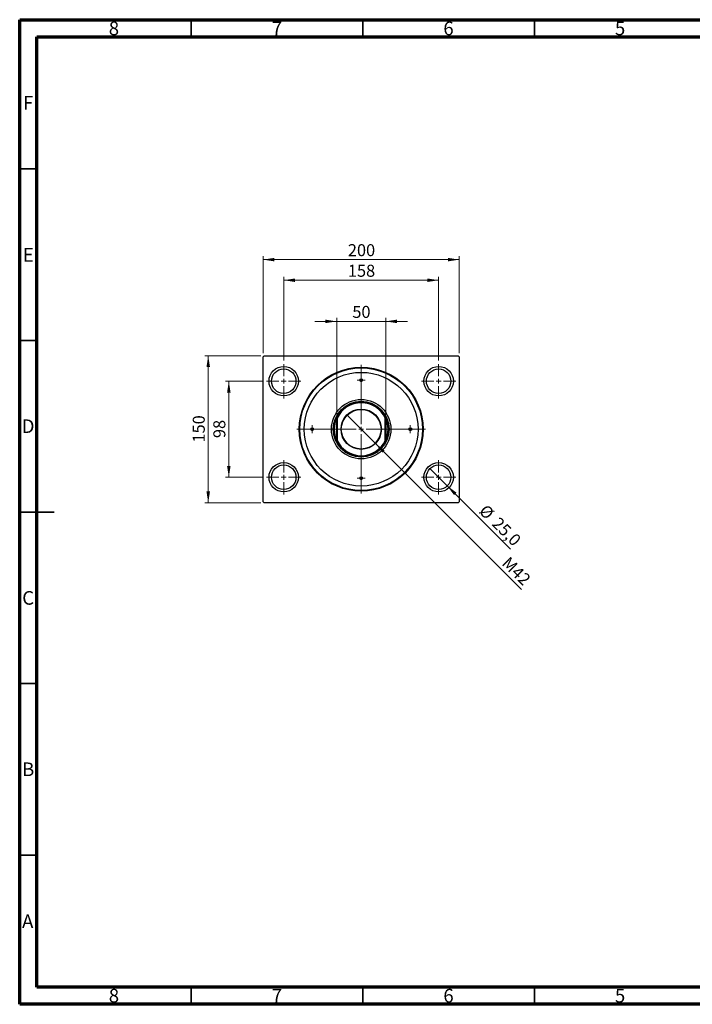
# Model space of a CAD drawing. Units: millimetres. Extents: x 15 to 415, y 5 to 292.
# Drawn here: x 15 to 211, y 5 to 292 of the extents above; entities that cross this region are included whole.
import ezdxf

# ---------------------------------------------------------------- set-up
doc = ezdxf.new("R2010")
doc.units = ezdxf.units.MM
doc.styles.add('SLDTEXTSTYLE0', font='TXT', dxfattribs={"width": 0.75})
doc.dimstyles.new('SLDDIMSTYLE0', dxfattribs={"dimtxt": 3.5, "dimasz": 3.302, "dimexe": 0, "dimexo": 0.0625, "dimgap": 0.875, "dimtad": 1, "dimdec": 0, "dimlfac": 3.5, "dimrnd": 1e-09, "dimzin": 12, "dimdsep": 46, "dimtxsty": 'SLDTEXTSTYLE0', "dimsah": 1, "dimcen": 0.09, "dimadec": 0, "dimazin": 3, "dimtfac": 1, "dimtdec": 0, "dimtofl": 0, "dimtmove": 0, "dimatfit": 3, "dimfxl": 1, "dimfrac": 2, "dimtolj": 1, "dimtzin": 12, "dimarcsym": 0})
doc.dimstyles.new('SLDDIMSTYLE1', dxfattribs={"dimtxt": 3.5, "dimasz": 3.302, "dimexe": 0, "dimexo": 0.0625, "dimgap": 0.875, "dimtad": 1, "dimdec": 1, "dimlfac": 3.5, "dimrnd": 1e-09, "dimzin": 12, "dimdsep": 46, "dimtxsty": 'SLDTEXTSTYLE0', "dimblk1": 'NONE', "dimsah": 1, "dimcen": 0, "dimadec": 0, "dimazin": 3, "dimtfac": 1, "dimtdec": 1, "dimtmove": 0, "dimatfit": 3, "dimldrblk": 'NONE', "dimfxl": 1, "dimfrac": 2, "dimtolj": 1, "dimtzin": 12, "dimarcsym": 0})
doc.dimstyles.new('SLDDIMSTYLE2', dxfattribs={"dimtxt": 3.5, "dimasz": 3.302, "dimexe": 0, "dimexo": 0.0625, "dimgap": 0.875, "dimtad": 1, "dimdec": 0, "dimlfac": 3.5, "dimrnd": 1e-09, "dimzin": 12, "dimdsep": 46, "dimtxsty": 'SLDTEXTSTYLE0', "dimsah": 1, "dimcen": 0.09, "dimadec": 0, "dimazin": 3, "dimtfac": 1, "dimtdec": 0, "dimtmove": 0, "dimatfit": 0, "dimfxl": 1, "dimfrac": 2, "dimtolj": 1, "dimtzin": 12, "dimarcsym": 0})
doc.dimstyles.new('SLDDIMSTYLE3', dxfattribs={"dimtxt": 3.5, "dimasz": 3.302, "dimexe": 0, "dimexo": 0.0625, "dimgap": 0.875, "dimtad": 1, "dimlfac": 3.5, "dimrnd": 1e-09, "dimzin": 12, "dimdsep": 46, "dimtxsty": 'SLDTEXTSTYLE0', "dimblk1": 'NONE', "dimsah": 1, "dimcen": 0, "dimadec": 0, "dimazin": 3, "dimtfac": 1, "dimtmove": 0, "dimatfit": 3, "dimldrblk": 'NONE', "dimfxl": 1, "dimfrac": 2, "dimtolj": 1, "dimtzin": 12, "dimarcsym": 0})

# ---------------------------------------------------------------- blocks, each defined once
blk = doc.blocks.new('_D')
at = {"color": 7, "linetype": 'Continuous', "lineweight": 0}
for p, q in [((85.94, 194.77), (85.94, 223.06)), ((85.94, 222.06), (143.08, 222.06)), ((143.08, 194.77), (143.08, 223.06))]:
    blk.add_line(p, q, dxfattribs=at)
at = {"color": 7, "linetype": 'Continuous', "lineweight": 18}
for points in [[(85.94, 222.06), (89.24, 221.55), (89.24, 222.57)], [(143.08, 222.06), (139.78, 222.57), (139.78, 221.55)]]:
    blk.add_solid(points, dxfattribs=at)
at = {"color": 7, "linetype": 'Continuous', "lineweight": 18, "insert": (110.63, 226.57), "char_height": 3.5, "attachment_point": 1, "style": 'SLDTEXTSTYLE0'}
blk.add_mtext('200', dxfattribs=at)
blk = doc.blocks.new('_D_1')
at = {"color": 7, "linetype": 'Continuous', "lineweight": 0}
for p, q in [((91.94, 192.63), (91.94, 217.06)), ((91.94, 216.06), (137.08, 216.06)), ((137.08, 192.63), (137.08, 217.06))]:
    blk.add_line(p, q, dxfattribs=at)
at = {"color": 7, "linetype": 'Continuous', "lineweight": 18}
for points in [[(91.94, 216.06), (95.24, 215.55), (95.24, 216.57)], [(137.08, 216.06), (133.78, 216.57), (133.78, 215.55)]]:
    blk.add_solid(points, dxfattribs=at)
at = {"color": 7, "linetype": 'Continuous', "lineweight": 18, "insert": (110.63, 220.57), "char_height": 3.5, "attachment_point": 1, "style": 'SLDTEXTSTYLE0'}
blk.add_mtext('158', dxfattribs=at)
blk = doc.blocks.new('_D_2')
at = {"color": 7, "linetype": 'Continuous', "lineweight": 0}
for p, q in [((85.23, 194.06), (68.94, 194.06)), ((69.94, 151.2), (69.94, 194.06)), ((85.23, 151.2), (68.94, 151.2))]:
    blk.add_line(p, q, dxfattribs=at)
at = {"color": 7, "linetype": 'Continuous', "lineweight": 18}
for points in [[(69.94, 194.06), (69.43, 190.76), (70.45, 190.76)], [(69.94, 151.2), (70.45, 154.5), (69.43, 154.5)]]:
    blk.add_solid(points, dxfattribs=at)
at = {"color": 7, "linetype": 'Continuous', "lineweight": 18, "insert": (65.43, 168.75), "char_height": 3.5, "attachment_point": 1, "rotation": 90, "style": 'SLDTEXTSTYLE0'}
blk.add_mtext('150', dxfattribs=at)
blk = doc.blocks.new('_D_3')
at = {"color": 7, "linetype": 'Continuous', "lineweight": 0}
for p, q in [((85.94, 186.63), (74.94, 186.63)), ((75.94, 186.63), (75.94, 158.63)), ((85.94, 158.63), (74.94, 158.63))]:
    blk.add_line(p, q, dxfattribs=at)
at = {"color": 7, "linetype": 'Continuous', "lineweight": 18}
for points in [[(75.94, 186.63), (75.43, 183.33), (76.45, 183.33)], [(75.94, 158.63), (76.45, 161.93), (75.43, 161.93)]]:
    blk.add_solid(points, dxfattribs=at)
at = {"color": 7, "linetype": 'Continuous', "lineweight": 18, "insert": (71.43, 170.05), "char_height": 3.5, "attachment_point": 1, "rotation": 90, "style": 'SLDTEXTSTYLE0'}
blk.add_mtext('98', dxfattribs=at)
blk = doc.blocks.new('_D_4')
at = {"color": 7, "linetype": 'Continuous', "lineweight": 0}
for q in [(134.56, 161.16), (158.03, 137.69)]:
    blk.add_line((139.61, 156.11), q, dxfattribs=at)
at = {"color": 7, "linetype": 'Continuous', "lineweight": 18}
blk.add_solid([(139.61, 156.11), (141.58, 153.41), (142.3, 154.13)], dxfattribs=at)
at = {"color": 7, "linetype": 'Continuous', "lineweight": 18, "char_height": 3.5, "attachment_point": 1, "rotation": 315, "style": 'SLDTEXTSTYLE0'}
for s, insert in [('%%c', (151.07, 150.99)), ('25,0', (154.84, 147.3))]:
    blk.add_mtext(s, dxfattribs=dict(at, insert=insert))
blk = doc.blocks.new('_None')
blk = doc.blocks.new('_D_5')
at = {"color": 7, "linetype": 'Continuous', "lineweight": 0}
for p, q in [((107.37, 204.06), (101.02, 204.06)), ((107.37, 176.9), (107.37, 205.06)), ((107.37, 204.06), (121.65, 204.06)), ((121.65, 176.9), (121.65, 205.06)), ((121.65, 204.06), (128, 204.06))]:
    blk.add_line(p, q, dxfattribs=at)
at = {"color": 7, "linetype": 'Continuous', "lineweight": 18}
for points in [[(107.37, 204.06), (104.07, 204.57), (104.07, 203.55)], [(121.65, 204.06), (124.96, 203.55), (124.96, 204.57)]]:
    blk.add_solid(points, dxfattribs=at)
at = {"color": 7, "linetype": 'Continuous', "lineweight": 18, "insert": (111.93, 208.57), "char_height": 3.5, "attachment_point": 1, "style": 'SLDTEXTSTYLE0'}
blk.add_mtext('50', dxfattribs=at)
blk = doc.blocks.new('_D_6')
at = {"color": 7, "linetype": 'Continuous', "lineweight": 0}
for q in [(110.36, 176.78), (161.24, 125.9)]:
    blk.add_line((118.66, 168.48), q, dxfattribs=at)
at = {"color": 7, "linetype": 'Continuous', "lineweight": 18}
blk.add_solid([(118.66, 168.48), (120.64, 165.79), (121.36, 166.5)], dxfattribs=at)
at = {"color": 7, "linetype": 'Continuous', "lineweight": 18, "insert": (157.74, 135.78), "char_height": 3.5, "attachment_point": 1, "rotation": 315, "style": 'SLDTEXTSTYLE0'}
blk.add_mtext('M42', dxfattribs=at)
blk = doc.blocks.new('SW_CENTERMARKSYMBOL_0')
at = {"color": 0, "linetype": 'Continuous', "lineweight": 18}
for p, q in [((0, 1.43), (0, 5)), ((-1.43, 0), (-5, 0)), ((0, 0), (-0.71, 0)), ((0, 0), (0, 0.71)), ((0, 0), (0, -0.71)), ((0, 0), (0.71, 0)), ((1.43, 0), (5, 0)), ((0, -1.43), (0, -5))]:
    blk.add_line(p, q, dxfattribs=at)
blk = doc.blocks.new('SW_CENTERMARKSYMBOL_1')
at = {"color": 0, "linetype": 'Continuous', "lineweight": 18}
for p, q in [((0, 1.43), (0, 18.77)), ((-1.43, 0), (-18.77, 0)), ((0, 0), (-0.71, 0)), ((0, 0), (0, 0.71)), ((0, 0), (0, -0.71)), ((0, 0), (0.71, 0)), ((1.43, 0), (18.77, 0)), ((0, -1.43), (0, -18.77))]:
    blk.add_line(p, q, dxfattribs=at)
blk = doc.blocks.new('SW_CENTERMARKSYMBOL_2')
at = {"color": 0, "linetype": 'Continuous', "lineweight": 18}
for p, q in [((0, 1.43), (0, 5)), ((-1.43, 0), (-5, 0)), ((0, 0), (-0.71, 0)), ((0, 0), (0, 0.71)), ((0, 0), (0, -0.71)), ((0, 0), (0.71, 0)), ((1.43, 0), (5, 0)), ((0, -1.43), (0, -5))]:
    blk.add_line(p, q, dxfattribs=at)
blk = doc.blocks.new('SW_CENTERMARKSYMBOL_3')
at = {"color": 0, "linetype": 'Continuous', "lineweight": 18}
for p, q in [((0, 1.43), (0, 5)), ((-1.43, 0), (-5, 0)), ((0, 0), (-0.71, 0)), ((0, 0), (0, 0.71)), ((0, 0), (0, -0.71)), ((0, 0), (0.71, 0)), ((1.43, 0), (5, 0)), ((0, -1.43), (0, -5))]:
    blk.add_line(p, q, dxfattribs=at)
blk = doc.blocks.new('SW_CENTERMARKSYMBOL_4')
at = {"color": 0, "linetype": 'Continuous', "lineweight": 18}
for p, q in [((0, 1.43), (0, 5)), ((-1.43, 0), (-5, 0)), ((0, 0), (-0.71, 0)), ((0, 0), (0, 0.71)), ((0, 0), (0, -0.71)), ((0, 0), (0.71, 0)), ((1.43, 0), (5, 0)), ((0, -1.43), (0, -5))]:
    blk.add_line(p, q, dxfattribs=at)
blk = doc.blocks.new('SW_CENTERMARKSYMBOL_5')
at = {"color": 0, "linetype": 'Continuous', "lineweight": 18}
for p, q in [((-0.71, 0), (-1.14, 0)), ((0, 0), (-0.71, 0)), ((0, 0.71), (0, 1.14)), ((0, 0), (0, 0.71)), ((0, 0), (0, -0.71)), ((0, 0), (0.71, 0)), ((0.71, 0), (1.14, 0)), ((0, -0.71), (0, -1.14))]:
    blk.add_line(p, q, dxfattribs=at)
blk = doc.blocks.new('SW_CENTERMARKSYMBOL_6')
at = {"color": 0, "linetype": 'Continuous', "lineweight": 18}
for p, q in [((-0.71, 0), (-1.14, 0)), ((0, 0), (-0.71, 0)), ((0, 0.71), (0, 1.14)), ((0, 0), (0, 0.71)), ((0, 0), (0, -0.71)), ((0, 0), (0.71, 0)), ((0.71, 0), (1.14, 0)), ((0, -0.71), (0, -1.14))]:
    blk.add_line(p, q, dxfattribs=at)
blk = doc.blocks.new('SW_CENTERMARKSYMBOL_7')
at = {"color": 0, "linetype": 'Continuous', "lineweight": 18}
for p, q in [((-0.71, 0), (-1.14, 0)), ((0, 0), (-0.71, 0)), ((0, 0.71), (0, 1.14)), ((0, 0), (0, 0.71)), ((0, 0), (0, -0.71)), ((0, 0), (0.71, 0)), ((0.71, 0), (1.14, 0)), ((0, -0.71), (0, -1.14))]:
    blk.add_line(p, q, dxfattribs=at)
blk = doc.blocks.new('SW_CENTERMARKSYMBOL_8')
at = {"color": 0, "linetype": 'Continuous', "lineweight": 18}
for p, q in [((-0.71, 0), (-1.14, 0)), ((0, 0), (-0.71, 0)), ((0, 0.71), (0, 1.14)), ((0, 0), (0, 0.71)), ((0, 0), (0, -0.71)), ((0, 0), (0.71, 0)), ((0.71, 0), (1.14, 0)), ((0, -0.71), (0, -1.14))]:
    blk.add_line(p, q, dxfattribs=at)

msp = doc.modelspace()

# ---------------------------------------------------------------- linework, layer by layer
at = {"color": 7, "linetype": 'Continuous', "lineweight": 70}
for p, q in [((15, 5), (15, 292)), ((15, 292), (415, 292)), ((20, 10), (20, 287)), ((20, 287), (410, 287)), ((410, 10), (20, 10)), ((415, 5), (15, 5))]:
    msp.add_line(p, q, dxfattribs=at)
at = {"color": 7, "linetype": 'Continuous', "lineweight": 35}
for p, q in [((65, 287), (65, 292)), ((115, 287), (115, 292)), ((165, 287), (165, 292)), ((20, 248.5), (15, 248.5)), ((20, 198.5), (15, 198.5)), ((15, 148.5), (25, 148.5)), ((20, 148.5), (15, 148.5)), ((20, 98.5), (15, 98.5)), ((20, 48.5), (15, 48.5)), ((65, 10), (65, 5)), ((115, 10), (115, 5)), ((165, 10), (165, 5))]:
    msp.add_line(p, q, dxfattribs=at)
at = {"color": 7, "linetype": 'Continuous', "lineweight": 25}
for p, q in [((85.94, 193.7743), (86.2257, 194.06)), ((85.94, 151.4886), (85.94, 193.7743)), ((86.2257, 194.06), (142.7971, 194.06)), ((142.7971, 194.06), (143.0829, 193.7743)), ((143.0829, 193.7743), (143.0829, 151.4886)), ((107.5114, 175.8734), (107.3686, 175.9047)), ((107.3686, 169.3582), (107.3686, 175.9047)), ((107.5114, 175.8734), (107.5114, 169.3895)), ((121.6543, 175.9047), (121.5114, 175.8734)), ((121.5114, 169.3895), (121.5114, 175.8734)), ((121.6543, 175.9047), (121.6543, 169.3582)), ((107.5114, 169.3895), (107.3686, 169.3582)), ((121.6543, 169.3582), (121.5114, 169.3895)), ((86.2257, 151.2029), (85.94, 151.4886)), ((142.7971, 151.2029), (86.2257, 151.2029)), ((143.0829, 151.4886), (142.7971, 151.2029))]:
    msp.add_line(p, q, dxfattribs=at)
for centre, radius in [((91.94, 186.6314), 4.2857), ((91.94, 186.6314), 3.5714), ((114.5114, 172.6314), 18.0571), ((114.5114, 172.6314), 17.8571), ((137.0829, 186.6314), 4.2857), ((137.0829, 186.6314), 3.5714), ((114.5114, 172.6314), 16.5714), ((114.5114, 186.9171), 0.4286), ((114.5114, 172.6314), 8.6571), ((114.5114, 172.6314), 8.1429), ((114.5114, 172.6314), 8), ((114.5114, 172.6314), 5.8714), ((114.5114, 172.6314), 5.7857), ((100.2257, 172.6314), 0.4286), ((128.7971, 172.6314), 0.4286), ((91.94, 158.6314), 4.2857), ((91.94, 158.6314), 3.5714), ((137.0829, 158.6314), 4.2857), ((137.0829, 158.6314), 3.5714), ((114.5114, 158.3457), 0.4286)]:
    msp.add_circle(centre, radius, dxfattribs=at)
for radius, start, end in [(7.8571, 24.619977, 155.380023), (7.7143, 24.850502, 155.149498), (7.8571, 155.380023, 204.619977), (7.8571, 335.380023, 24.619977), (7.8571, 204.619977, 335.380023), (7.7143, 204.850502, 335.149498)]:
    msp.add_arc((114.5114, 172.6314), radius, start, end, dxfattribs=at)

# ---------------------------------------------------------------- block references
at = {"color": 7, "linetype": 'Continuous', "lineweight": 0}
for name, p in [('SW_CENTERMARKSYMBOL_3', (91.94, 186.6314)), ('SW_CENTERMARKSYMBOL_1', (114.5114, 172.6314)), ('SW_CENTERMARKSYMBOL_4', (137.0829, 186.6314)), ('SW_CENTERMARKSYMBOL_5', (114.5114, 186.9171)), ('SW_CENTERMARKSYMBOL_8', (100.2257, 172.6314)), ('SW_CENTERMARKSYMBOL_6', (128.7971, 172.6314)), ('SW_CENTERMARKSYMBOL_2', (91.94, 158.6314)), ('SW_CENTERMARKSYMBOL_0', (137.0829, 158.6314)), ('SW_CENTERMARKSYMBOL_7', (114.5114, 158.3457))]:
    msp.add_blockref(name, p, dxfattribs=at)

# ---------------------------------------------------------------- texts
at = {"color": 7, "linetype": 'Continuous', "lineweight": 0, "char_height": 3.9688, "attachment_point": 2, "style": 'SLDTEXTSTYLE0'}
for s, insert in [('8', (42.46, 291.4462)), ('7', (89.96, 291.4462)), ('6', (139.96, 291.4462)), ('5', (189.96, 291.4462)), ('F', (17.4577, 269.7458)), ('E', (17.5078, 225.4462)), ('D', (17.4527, 175.4958)), ('C', (17.4587, 125.4462)), ('B', (17.4706, 75.4958)), ('A', (17.3397, 31.1962)), ('8', (42.46, 9.4958)), ('7', (89.96, 9.4958)), ('6', (139.96, 9.4958)), ('5', (189.96, 9.4958))]:
    msp.add_mtext(s, dxfattribs=dict(at, insert=insert))

# ---------------------------------------------------------------- dimensions: what is measured, and where the dimension line sits
at = {"color": 7, "linetype": 'Continuous', "lineweight": 18}
for base, p1, p2, dimstyle, picture, middle in [((143.0829, 222.06), (85.94, 193.7743), (143.0829, 193.7743), 'SLDDIMSTYLE0', '_D', (114.5114, 222.06)), ((137.0829, 216.06), (91.94, 191.6314), (137.0829, 191.6314), 'SLDDIMSTYLE0', '_D_1', (114.5114, 216.06)), ((121.6543, 204.06), (107.3686, 175.9047), (121.6543, 175.9047), 'SLDDIMSTYLE2', '_D_5', (114.5114, 204.06))]:
    dim = msp.add_linear_dim(base=base, p1=p1, p2=p2, dimstyle=dimstyle, dxfattribs=at)
    dim.commit()
    dim.dimension.update_dxf_attribs({"geometry": picture, "text_midpoint": middle, "dimtype": 160})
for base, p1, p2, picture, middle in [((69.94, 194.06), (86.2257, 151.2029), (86.2257, 194.06), '_D_2', (69.94, 172.6314)), ((75.94, 158.6314), (86.94, 186.6314), (86.94, 158.6314), '_D_3', (75.94, 172.6314))]:
    dim = msp.add_linear_dim(base=base, p1=p1, p2=p2, angle=90, dimstyle='SLDDIMSTYLE0', dxfattribs=at)
    dim.commit()
    dim.dimension.update_dxf_attribs({"geometry": picture, "text_midpoint": middle, "dimtype": 160})
dim = msp.add_diameter_dim_2p(p1=(110.3597, 176.7832), p2=(118.6632, 168.4797), text='M42', dimstyle='SLDDIMSTYLE3', override={"dimpost": '<>'}, dxfattribs=at)
dim.commit()
dim.dimension.update_dxf_attribs({"geometry": '_D_6', "text_midpoint": (157.94, 129.2029), "dimtype": 163})
dim = msp.add_diameter_dim_2p(p1=(134.5575, 161.1568), p2=(139.6082, 156.106), dimstyle='SLDDIMSTYLE1', dxfattribs=at)
dim.commit()
dim.dimension.update_dxf_attribs({"geometry": '_D_4', "text_midpoint": (153.0829, 142.6314), "dimtype": 163})

doc.saveas('drawing.dxf')
